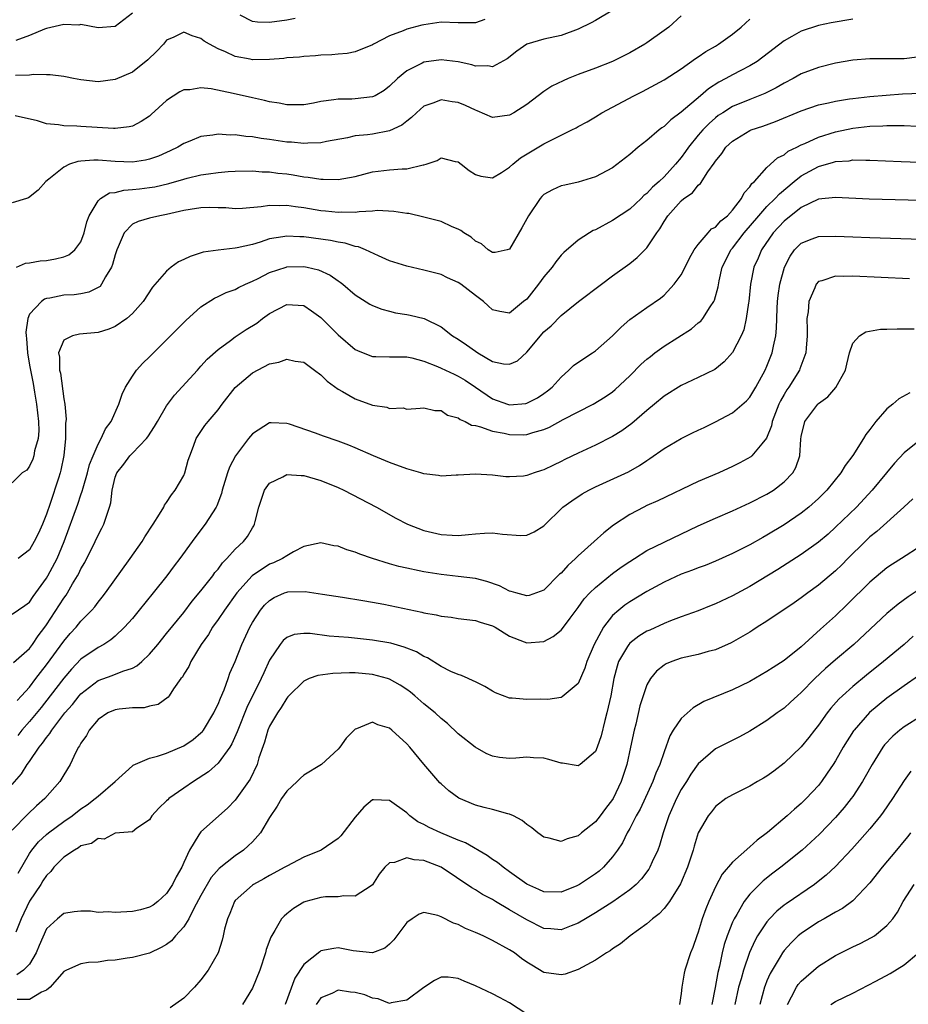
# Model space of a CAD drawing. Units: inches. Extents: x 2511000 to 2514000, y 1518000 to 1521000.
# Drawn here: x 2511738 to 2511841, y 1518331 to 1518446 of the extents above; entities that cross this region are included whole.
import ezdxf

# ---------------------------------------------------------------- set-up
doc = ezdxf.new("R2010")
doc.units = ezdxf.units.IN
doc.header["$MEASUREMENT"] = 0
doc.layers.add('LD25111518_2ft', color=253, linetype='Continuous')

msp = doc.modelspace()

# ---------------------------------------------------------------- linework, layer by layer
at = {"layer": 'LD25111518_2ft'}
for points, elevation in [([(2511815, 1518446.3), (2511813.55, 1518445), (2511813, 1518444.59), (2511811, 1518443.15), (2511810.76, 1518443), (2511809, 1518441.99), (2511807, 1518441), (2511805, 1518440.22), (2511803, 1518439.47), (2511801.82, 1518439), (2511801.25, 1518438.75), (2511799.9, 1518438.1), (2511799, 1518437.49), (2511797, 1518435.96), (2511795.49, 1518435), (2511795, 1518434.71), (2511793, 1518434.47), (2511791.23, 1518435.23), (2511791, 1518435.3), (2511789.86, 1518435.86), (2511789, 1518436.22), (2511788.3, 1518436.3), (2511787, 1518436.52), (2511786.17, 1518436.17), (2511785, 1518435.77), (2511784.13, 1518435), (2511783.56, 1518434.44), (2511783, 1518434.02), (2511782.44, 1518433.56), (2511781, 1518432.9), (2511779, 1518432.53), (2511778.44, 1518432.44), (2511777, 1518432.31), (2511776.1, 1518432.1), (2511773.66, 1518431.66), (2511773, 1518431.49), (2511771.47, 1518431.47), (2511771, 1518431.41), (2511769.57, 1518431.57), (2511769, 1518431.59), (2511767, 1518431.9), (2511766.02, 1518432.02), (2511765, 1518432.2), (2511764.24, 1518432.24), (2511763, 1518432.43), (2511762.4, 1518432.4), (2511761, 1518432.5), (2511760.38, 1518432.38), (2511759, 1518432.22), (2511757.7, 1518431.7), (2511757, 1518431.43), (2511756.3, 1518431), (2511755.43, 1518430.57), (2511755, 1518430.39), (2511754.05, 1518429.95), (2511753, 1518429.58), (2511752.53, 1518429.47), (2511751, 1518429.25), (2511749, 1518429.32), (2511747, 1518429.47), (2511746.52, 1518429.48), (2511745, 1518429.38), (2511744.66, 1518429.33), (2511743.67, 1518429), (2511743, 1518428.67), (2511741.25, 1518427.25), (2511740.91, 1518427), (2511740.03, 1518425.97), (2511738.91, 1518425.09), (2511738.64, 1518425), (2511737, 1518424.49)], 7180), ([(2511807.03, 1518446.97), (2511805, 1518445.76), (2511804.51, 1518445.49), (2511803, 1518444.77), (2511801, 1518444.04), (2511799, 1518443.6), (2511797, 1518443), (2511795.82, 1518442.18), (2511794.71, 1518441.29), (2511793, 1518440.38), (2511792.47, 1518440.47), (2511791, 1518440.44), (2511790.58, 1518440.58), (2511789, 1518440.93), (2511787, 1518441.18), (2511785, 1518440.9), (2511784.78, 1518440.78), (2511783, 1518439.91), (2511781.91, 1518439), (2511781, 1518438.11), (2511780.38, 1518437.62), (2511779.31, 1518437), (2511779, 1518436.85), (2511777, 1518436.63), (2511776.6, 1518436.6), (2511775, 1518436.6), (2511774.49, 1518436.5), (2511773, 1518436.31), (2511772.11, 1518436.11), (2511771, 1518435.92), (2511769, 1518435.93), (2511768.11, 1518436.11), (2511767, 1518436.29), (2511766.43, 1518436.43), (2511765, 1518436.74), (2511762.74, 1518437.26), (2511760.21, 1518437.79), (2511759, 1518437.91), (2511757.69, 1518437.69), (2511757, 1518437.68), (2511756.55, 1518437.45), (2511755, 1518436.42), (2511753.21, 1518434.79), (2511753, 1518434.62), (2511752.02, 1518433.98), (2511751, 1518433.46), (2511750.64, 1518433.36), (2511749, 1518433.18), (2511748.82, 1518433.18), (2511745, 1518433.42), (2511744.54, 1518433.46), (2511743, 1518433.48), (2511742.4, 1518433.6), (2511741, 1518433.72), (2511739.94, 1518434.06), (2511737.35, 1518434.65)], 7178), ([(2511751, 1518446.63), (2511749, 1518445.08), (2511747, 1518444.93), (2511745, 1518445.3), (2511744.76, 1518445.24), (2511743, 1518445.3), (2511741, 1518444.83), (2511740.75, 1518444.75), (2511739, 1518444.04), (2511737.43, 1518443.43)], 7174), ([(2511769.99, 1518446.01), (2511769, 1518445.81), (2511767, 1518445.52), (2511765.59, 1518445.59), (2511765, 1518445.67), (2511763.59, 1518446.41)], 7174), ([(2511835, 1518445.91), (2511832.51, 1518445.49), (2511831, 1518445.17), (2511829, 1518444.54), (2511827.89, 1518443.89), (2511827, 1518443.39), (2511824.52, 1518441.48), (2511823.85, 1518441), (2511823, 1518440.48), (2511821.95, 1518439.95), (2511821, 1518439.44), (2511820.21, 1518439), (2511819.41, 1518438.59), (2511818.19, 1518437.81), (2511817.27, 1518437), (2511815, 1518435.07), (2511813.81, 1518434.19), (2511813, 1518433.41), (2511812.74, 1518433.26), (2511812.42, 1518433), (2511811, 1518431.79), (2511809.99, 1518431), (2511809, 1518430.15), (2511807, 1518428.6), (2511805, 1518427.52), (2511803, 1518426.93), (2511801.42, 1518426.58), (2511801, 1518426.47), (2511799.99, 1518426.02), (2511799, 1518425.46), (2511798.76, 1518425.24), (2511798.54, 1518425), (2511797.19, 1518423), (2511796.42, 1518421.58), (2511795, 1518419.09), (2511794.72, 1518419), (2511793.31, 1518418.69), (2511793, 1518418.69), (2511792.5, 1518419), (2511791.73, 1518419.73), (2511791, 1518420.04), (2511790.51, 1518420.51), (2511789.67, 1518421), (2511789.29, 1518421.29), (2511789, 1518421.42), (2511788.28, 1518421.72), (2511787, 1518422.31), (2511785, 1518422.84), (2511783.24, 1518423.24), (2511783, 1518423.26), (2511781.51, 1518423.51), (2511779.6, 1518423.6), (2511779, 1518423.54), (2511777.47, 1518423.47), (2511777, 1518423.38), (2511775.4, 1518423.4), (2511775, 1518423.37), (2511773.54, 1518423.54), (2511773, 1518423.58), (2511771, 1518423.93), (2511770.04, 1518424.04), (2511769, 1518424.2), (2511768.15, 1518424.15), (2511767, 1518424.19), (2511766.02, 1518424.02), (2511763.85, 1518423.85), (2511763, 1518423.82), (2511761.9, 1518423.9), (2511761, 1518423.93), (2511759.96, 1518423.96), (2511759, 1518423.93), (2511757.74, 1518423.74), (2511757, 1518423.6), (2511755, 1518423.13), (2511754.19, 1518423), (2511753, 1518422.73), (2511751.67, 1518422.33), (2511751, 1518422.01), (2511750.03, 1518421), (2511749.36, 1518419.36), (2511749.18, 1518419), (2511749, 1518418.43), (2511748.7, 1518417.3), (2511748.58, 1518417), (2511747.87, 1518415.87), (2511747.42, 1518415), (2511747.24, 1518414.76), (2511747, 1518414.61), (2511745.93, 1518414.07), (2511745, 1518413.88), (2511744.22, 1518413.78), (2511743, 1518413.72), (2511741.39, 1518413.39), (2511741, 1518413.33), (2511740.75, 1518413.25), (2511740.41, 1518413), (2511739, 1518411.52), (2511738.81, 1518411), (2511738.59, 1518409.41), (2511738.62, 1518409), (2511738.67, 1518408.67), (2511738.77, 1518407), (2511739, 1518405.57), (2511739.44, 1518403.44), (2511739.6, 1518402.4), (2511739.84, 1518401), (2511740.05, 1518399), (2511740.09, 1518397.91), (2511740.01, 1518397), (2511739.59, 1518395.59), (2511739.52, 1518395), (2511739.41, 1518394.59), (2511739, 1518393.78), (2511738.69, 1518393.31), (2511738.16, 1518393), (2511737, 1518391.83)], 7184), ([(2511792.1, 1518445.9), (2511791, 1518445.49), (2511789.5, 1518445.5), (2511789, 1518445.48), (2511787, 1518445.56), (2511785, 1518445.28), (2511784.77, 1518445.23), (2511783, 1518444.77), (2511782.57, 1518444.57), (2511781, 1518443.99), (2511779.13, 1518443), (2511779, 1518442.92), (2511777, 1518442.1), (2511776.07, 1518441.93), (2511775, 1518441.86), (2511774.25, 1518441.75), (2511773, 1518441.73), (2511772.37, 1518441.63), (2511771, 1518441.56), (2511770.51, 1518441.49), (2511769, 1518441.4), (2511768.66, 1518441.34), (2511767, 1518441.22), (2511765, 1518441.2), (2511764.73, 1518441.27), (2511763, 1518441.59), (2511761.87, 1518442.13), (2511761, 1518442.47), (2511759.99, 1518443), (2511759.37, 1518443.37), (2511759, 1518443.69), (2511757.98, 1518443.98), (2511757, 1518444.39), (2511755.83, 1518443.83), (2511755, 1518443.46), (2511754.62, 1518443), (2511753.83, 1518442.17), (2511752.81, 1518441.19), (2511751, 1518439.74), (2511749, 1518438.89), (2511747, 1518438.63), (2511745, 1518438.84), (2511744.14, 1518439), (2511743.2, 1518439.2), (2511743, 1518439.25), (2511741.43, 1518439.43), (2511741, 1518439.42), (2511739.48, 1518439.48), (2511739, 1518439.39), (2511737.36, 1518439.36)], 7176), ([(2511737.49, 1518417), (2511738.55, 1518417.45), (2511739, 1518417.49), (2511740.25, 1518417.75), (2511741, 1518417.79), (2511742.02, 1518417.98), (2511743, 1518418.21), (2511743.58, 1518418.42), (2511744.31, 1518419), (2511745, 1518419.94), (2511745.39, 1518421), (2511745.71, 1518422.29), (2511745.97, 1518423), (2511747, 1518424.74), (2511747.29, 1518425), (2511748.35, 1518425.65), (2511749, 1518425.72), (2511750.01, 1518425.99), (2511751, 1518426.04), (2511751.85, 1518426.15), (2511753, 1518426.28), (2511753.62, 1518426.38), (2511755.24, 1518426.76), (2511757, 1518427.28), (2511757.38, 1518427.38), (2511759, 1518427.75), (2511759.9, 1518427.9), (2511761, 1518428.04), (2511762.16, 1518428.16), (2511763, 1518428.21), (2511765, 1518428.23), (2511766.13, 1518428.13), (2511767, 1518428.11), (2511767.97, 1518427.97), (2511769, 1518427.87), (2511769.76, 1518427.76), (2511771, 1518427.54), (2511771.5, 1518427.5), (2511773, 1518427.25), (2511773.27, 1518427.27), (2511775, 1518427.22), (2511777, 1518427.59), (2511779, 1518428.1), (2511781, 1518428.36), (2511782.48, 1518428.48), (2511783, 1518428.48), (2511784.92, 1518428.92), (2511785, 1518428.92), (2511785.27, 1518429), (2511786.56, 1518429.44), (2511787, 1518429.74), (2511788.66, 1518429.34), (2511789, 1518429.28), (2511789.33, 1518429), (2511790.28, 1518428.28), (2511791, 1518427.8), (2511791.63, 1518427.63), (2511793, 1518427.42), (2511794.03, 1518428.03), (2511795, 1518428.65), (2511795.38, 1518429), (2511796.26, 1518429.74), (2511799, 1518431.39), (2511799.83, 1518431.83), (2511801, 1518432.41), (2511802.26, 1518433), (2511802.75, 1518433.25), (2511803, 1518433.4), (2511804.04, 1518433.96), (2511805, 1518434.54), (2511805.73, 1518435), (2511809.47, 1518437), (2511810.51, 1518437.49), (2511813, 1518438.83), (2511815, 1518440.15), (2511816.68, 1518441.32), (2511817, 1518441.53), (2511817.86, 1518442.14), (2511819, 1518442.77), (2511819.37, 1518443), (2511821, 1518444.18), (2511822, 1518445), (2511823, 1518445.91)], 7182), ([(2511842.51, 1518441.49), (2511841, 1518441.31), (2511837, 1518441.31), (2511835, 1518441.14), (2511833, 1518440.78), (2511831, 1518440.29), (2511829, 1518439.53), (2511828.07, 1518439), (2511827, 1518438.45), (2511826.09, 1518437.91), (2511824.76, 1518437.24), (2511823, 1518436.56), (2511821, 1518435.74), (2511819.84, 1518435), (2511819.33, 1518434.67), (2511819, 1518434.41), (2511818.25, 1518433.75), (2511817.51, 1518433), (2511817, 1518432.4), (2511815.87, 1518431), (2511815.51, 1518430.49), (2511815, 1518429.78), (2511814.35, 1518429), (2511813, 1518427.54), (2511812.43, 1518427), (2511811.66, 1518426.34), (2511811, 1518425.6), (2511810.66, 1518425.34), (2511810.32, 1518425), (2511809, 1518423.78), (2511807, 1518422.43), (2511805, 1518421.36), (2511804.74, 1518421.26), (2511804.31, 1518421), (2511803, 1518420.14), (2511801.31, 1518418.69), (2511801, 1518418.38), (2511800.38, 1518417.62), (2511799.94, 1518417), (2511799, 1518415.86), (2511798.38, 1518415), (2511797, 1518413.28), (2511796.63, 1518413), (2511795, 1518411.65), (2511793.84, 1518411.84), (2511793, 1518412.03), (2511792.5, 1518412.5), (2511791.94, 1518413), (2511791, 1518413.69), (2511789.29, 1518415), (2511789, 1518415.2), (2511787.77, 1518415.77), (2511787, 1518416.15), (2511785, 1518416.66), (2511783, 1518417.1), (2511781, 1518417.74), (2511779.69, 1518418.31), (2511778.2, 1518419), (2511777.36, 1518419.36), (2511777, 1518419.42), (2511775.8, 1518419.8), (2511775, 1518419.9), (2511774.1, 1518420.1), (2511771, 1518420.55), (2511770.55, 1518420.55), (2511769, 1518420.63), (2511768.53, 1518420.53), (2511767, 1518420.29), (2511765.92, 1518419.92), (2511765, 1518419.66), (2511763.24, 1518419.24), (2511763, 1518419.2), (2511761.01, 1518418.99), (2511759.26, 1518418.74), (2511757.74, 1518418.26), (2511757, 1518417.88), (2511756.39, 1518417.61), (2511755.53, 1518417), (2511755, 1518416.55), (2511753.34, 1518414.66), (2511752.27, 1518413), (2511751, 1518411.58), (2511750.35, 1518411), (2511749, 1518410.07), (2511748.25, 1518409.75), (2511747, 1518409.39), (2511744.83, 1518409.17), (2511744.03, 1518409), (2511743, 1518408.48), (2511742.38, 1518407), (2511742.49, 1518406.49), (2511742.51, 1518405), (2511742.62, 1518404.62), (2511743, 1518401.65), (2511743.11, 1518401), (2511743.28, 1518399.28), (2511743.25, 1518399), (2511743.21, 1518398.79), (2511743.21, 1518397), (2511743.01, 1518395.01), (2511742.67, 1518393.33), (2511742.58, 1518393), (2511742.4, 1518392.4), (2511741.42, 1518389.42), (2511741, 1518388.2), (2511740.52, 1518387), (2511740.05, 1518385.95), (2511739.57, 1518385), (2511739, 1518384.01), (2511737.69, 1518383)], 7186), ([(2511737, 1518376.53), (2511738.46, 1518377.54), (2511739, 1518377.94), (2511739.42, 1518378.58), (2511741, 1518380.73), (2511741.16, 1518381), (2511742.23, 1518383), (2511743.06, 1518385), (2511744.64, 1518389.36), (2511745, 1518390.45), (2511745.15, 1518390.85), (2511745.25, 1518391.25), (2511745.76, 1518393), (2511746.01, 1518393.99), (2511746.42, 1518395), (2511747, 1518396.37), (2511747.37, 1518397), (2511747.87, 1518398.13), (2511748.52, 1518399), (2511749.41, 1518401), (2511749.81, 1518402.19), (2511750.2, 1518403), (2511751, 1518404.28), (2511751.5, 1518405), (2511752.22, 1518405.78), (2511753, 1518406.52), (2511753.46, 1518407), (2511755, 1518408.53), (2511757.22, 1518410.78), (2511759, 1518412.38), (2511760.6, 1518413.4), (2511761, 1518413.58), (2511761.96, 1518414.04), (2511763, 1518414.41), (2511763.38, 1518414.62), (2511764.18, 1518415), (2511765, 1518415.35), (2511765.67, 1518415.67), (2511767, 1518416.36), (2511768.92, 1518417), (2511769, 1518417.02), (2511771, 1518417.08), (2511771.38, 1518417), (2511772.69, 1518416.69), (2511774.07, 1518416.07), (2511775, 1518415.4), (2511775.25, 1518415.25), (2511775.56, 1518415), (2511777, 1518413.76), (2511778.69, 1518412.69), (2511779, 1518412.52), (2511780.09, 1518412.09), (2511781, 1518411.85), (2511781.68, 1518411.68), (2511783, 1518411.49), (2511783.41, 1518411.41), (2511785.02, 1518411.02), (2511787, 1518410.02), (2511788.34, 1518409), (2511789, 1518408.58), (2511789.95, 1518407.95), (2511791, 1518407.19), (2511791.29, 1518407), (2511793, 1518406.01), (2511794.27, 1518405.73), (2511795, 1518405.67), (2511795.92, 1518406.08), (2511797, 1518407.07), (2511799, 1518409.47), (2511799.83, 1518410.17), (2511801, 1518411.35), (2511803.02, 1518413), (2511805.72, 1518415), (2511807, 1518415.97), (2511809, 1518417.44), (2511809.86, 1518418.14), (2511810.75, 1518419), (2511811, 1518419.26), (2511812.15, 1518421), (2511812.52, 1518421.48), (2511813, 1518422.32), (2511813.43, 1518423), (2511815, 1518424.73), (2511815.33, 1518425), (2511816.33, 1518425.67), (2511817, 1518426.56), (2511817.26, 1518426.74), (2511818.11, 1518428.11), (2511818.86, 1518429.14), (2511819, 1518429.37), (2511819.74, 1518430.26), (2511820.21, 1518431), (2511821, 1518431.71), (2511823, 1518432.92), (2511823.18, 1518433), (2511824.54, 1518433.46), (2511826.02, 1518433.98), (2511829, 1518435.25), (2511831, 1518435.92), (2511832.17, 1518436.17), (2511833, 1518436.38), (2511834.62, 1518436.62), (2511835, 1518436.69), (2511837, 1518436.89), (2511840.8, 1518437.2), (2511843, 1518437.31)], 7188), ([(2511737.13, 1518370.87), (2511739, 1518372.53), (2511739.35, 1518373), (2511740.02, 1518373.98), (2511740.79, 1518375), (2511741, 1518375.29), (2511743, 1518378.37), (2511743.27, 1518378.73), (2511743.44, 1518379), (2511744.04, 1518380.04), (2511744.62, 1518381), (2511744.75, 1518381.25), (2511745, 1518381.79), (2511745.45, 1518382.55), (2511746.67, 1518385), (2511747, 1518385.75), (2511747.45, 1518386.55), (2511747.68, 1518387), (2511747.97, 1518387.97), (2511748.35, 1518389), (2511748.5, 1518389.5), (2511748.64, 1518391), (2511749, 1518392.49), (2511749.18, 1518393), (2511749.99, 1518394.01), (2511750.7, 1518395), (2511751, 1518395.32), (2511752.66, 1518397), (2511752.81, 1518397.19), (2511753.6, 1518398.4), (2511753.93, 1518399), (2511755, 1518400.81), (2511755.92, 1518402.08), (2511758.59, 1518405), (2511759, 1518405.43), (2511759.74, 1518406.26), (2511761, 1518407.4), (2511762.43, 1518408.43), (2511763, 1518408.86), (2511764.29, 1518409.71), (2511765.51, 1518410.48), (2511766.19, 1518411), (2511767, 1518411.58), (2511769, 1518412.63), (2511771, 1518412.51), (2511771.91, 1518411.91), (2511773, 1518411.12), (2511775, 1518409.1), (2511777, 1518407.4), (2511777.27, 1518407.27), (2511777.9, 1518407), (2511779, 1518406.58), (2511779.41, 1518406.59), (2511781, 1518406.54), (2511782.52, 1518406.52), (2511783, 1518406.54), (2511783.59, 1518406.41), (2511785, 1518406.05), (2511786.58, 1518405.42), (2511787, 1518405.23), (2511788.51, 1518404.51), (2511789, 1518404.3), (2511789.82, 1518403.82), (2511791.01, 1518403.01), (2511793, 1518401.63), (2511794.76, 1518401), (2511795, 1518400.93), (2511796.9, 1518401.1), (2511797, 1518401.12), (2511798.23, 1518401.77), (2511799, 1518402.27), (2511799.43, 1518402.57), (2511799.96, 1518403), (2511801, 1518404.18), (2511801.92, 1518405), (2511802.46, 1518405.54), (2511803.64, 1518406.36), (2511804.67, 1518407), (2511805, 1518407.22), (2511807, 1518408.98), (2511807.99, 1518410.01), (2511809, 1518410.88), (2511811, 1518412.3), (2511812.6, 1518413.4), (2511813, 1518413.75), (2511814.18, 1518415), (2511815, 1518416.12), (2511815.47, 1518417), (2511815.97, 1518418.03), (2511816.53, 1518419), (2511817, 1518419.66), (2511818.14, 1518421), (2511818.55, 1518421.45), (2511819, 1518421.68), (2511819.61, 1518422.39), (2511820.4, 1518423), (2511821, 1518423.64), (2511822.05, 1518425), (2511822.34, 1518425.66), (2511823, 1518426.36), (2511823.25, 1518426.75), (2511823.55, 1518427), (2511825, 1518428.61), (2511826.24, 1518429.76), (2511827, 1518430.12), (2511827.47, 1518430.52), (2511828.49, 1518431), (2511829, 1518431.26), (2511829.43, 1518431.43), (2511831, 1518432.16), (2511833, 1518432.79), (2511835, 1518433.23), (2511837, 1518433.46), (2511838.5, 1518433.5), (2511839, 1518433.54), (2511840.48, 1518433.52), (2511841, 1518433.54), (2511842.54, 1518433.46)], 7190), ([(2511737.56, 1518366.44), (2511738.08, 1518367), (2511739, 1518368.02), (2511739.76, 1518369), (2511740.29, 1518369.71), (2511741, 1518370.61), (2511743, 1518373.37), (2511743.75, 1518374.25), (2511744.45, 1518375), (2511745, 1518375.69), (2511746.29, 1518377), (2511746.62, 1518377.38), (2511747, 1518377.94), (2511747.49, 1518378.51), (2511747.86, 1518379), (2511750.76, 1518383), (2511752.14, 1518385), (2511752.46, 1518385.54), (2511753.43, 1518387), (2511754.18, 1518388.18), (2511754.66, 1518389), (2511754.75, 1518389.25), (2511755, 1518389.54), (2511755.55, 1518390.45), (2511756, 1518391), (2511757, 1518392.71), (2511757.13, 1518393), (2511757.52, 1518394.48), (2511757.69, 1518395), (2511758.12, 1518396.12), (2511758.43, 1518397), (2511759.47, 1518398.53), (2511759.84, 1518399), (2511761, 1518400.36), (2511761.48, 1518401), (2511763, 1518402.96), (2511765, 1518404.69), (2511767, 1518405.71), (2511768.1, 1518405.9), (2511769, 1518406.25), (2511769.97, 1518406.03), (2511771, 1518405.9), (2511772.25, 1518405), (2511773, 1518404.43), (2511773.7, 1518403.7), (2511775, 1518402.76), (2511775.51, 1518402.49), (2511777, 1518401.62), (2511779, 1518400.9), (2511780.66, 1518400.66), (2511781, 1518400.5), (2511782.57, 1518400.57), (2511783, 1518400.45), (2511784.56, 1518400.56), (2511785, 1518400.57), (2511786.26, 1518400.26), (2511787, 1518400.29), (2511787.74, 1518399.74), (2511789, 1518399.44), (2511789.23, 1518399.23), (2511789.81, 1518399), (2511790.56, 1518398.56), (2511791, 1518398.51), (2511791.61, 1518398.39), (2511793, 1518397.87), (2511794.37, 1518397.63), (2511795, 1518397.47), (2511796.56, 1518397.44), (2511797, 1518397.46), (2511797.71, 1518397.71), (2511799, 1518398.07), (2511799.65, 1518398.35), (2511801.24, 1518399.24), (2511804.73, 1518401), (2511806.14, 1518401.86), (2511807, 1518402.46), (2511807.29, 1518402.71), (2511809, 1518404.34), (2511810.32, 1518405.68), (2511811, 1518406.26), (2511811.41, 1518406.59), (2511811.94, 1518407), (2511813, 1518407.78), (2511816.21, 1518409.79), (2511817, 1518410.49), (2511817.29, 1518410.71), (2511817.51, 1518411), (2511818.37, 1518412.37), (2511818.8, 1518413), (2511818.87, 1518413.13), (2511819.3, 1518414.7), (2511819.42, 1518415.42), (2511819.8, 1518417), (2511820.19, 1518417.81), (2511820.8, 1518419), (2511821, 1518419.23), (2511822.36, 1518421), (2511824.04, 1518423), (2511825, 1518424.07), (2511825.97, 1518425), (2511826.45, 1518425.55), (2511828.18, 1518427), (2511829, 1518427.66), (2511831, 1518428.75), (2511832.77, 1518429.23), (2511833, 1518429.32), (2511834.59, 1518429.42), (2511835, 1518429.5), (2511836.54, 1518429.46), (2511837, 1518429.48), (2511840.66, 1518429.34), (2511842.76, 1518429.24)], 7192), ([(2511843, 1518424.76), (2511836.93, 1518424.93), (2511833, 1518425.11), (2511831, 1518424.91), (2511829, 1518423.95), (2511827, 1518422.36), (2511825.73, 1518421), (2511824.38, 1518419), (2511823.97, 1518418.03), (2511823.49, 1518417), (2511823.09, 1518415), (2511822.89, 1518413), (2511822.85, 1518412.85), (2511822.59, 1518411), (2511822.3, 1518409.7), (2511822, 1518409), (2511821, 1518407.03), (2511820.03, 1518405.97), (2511818.93, 1518405.07), (2511817, 1518404.12), (2511815, 1518403.21), (2511813, 1518401.96), (2511811.89, 1518401), (2511811, 1518400.29), (2511809.25, 1518398.75), (2511808.08, 1518397.92), (2511807, 1518397.24), (2511805, 1518396.24), (2511803, 1518395.31), (2511801.45, 1518394.55), (2511801, 1518394.31), (2511800.1, 1518393.9), (2511799, 1518393.35), (2511798.72, 1518393.28), (2511797.87, 1518393), (2511797, 1518392.69), (2511796.62, 1518392.62), (2511795, 1518392.53), (2511794.55, 1518392.55), (2511793, 1518392.74), (2511791, 1518392.87), (2511789, 1518392.75), (2511788.75, 1518392.75), (2511787, 1518392.63), (2511786.69, 1518392.69), (2511785, 1518392.88), (2511784.65, 1518393), (2511783, 1518393.47), (2511781, 1518394.23), (2511779.13, 1518395), (2511777, 1518395.92), (2511776.24, 1518396.24), (2511775, 1518396.71), (2511773.28, 1518397.28), (2511772.36, 1518397.64), (2511769.31, 1518398.69), (2511769, 1518398.78), (2511767.17, 1518398.83), (2511767, 1518398.82), (2511765, 1518397.54), (2511764.56, 1518397), (2511763.02, 1518394.98), (2511762.33, 1518393.67), (2511762.1, 1518393), (2511761.49, 1518391), (2511761.4, 1518390.6), (2511760.86, 1518389.14), (2511760.78, 1518389), (2511760.34, 1518388.34), (2511759.49, 1518387), (2511758.41, 1518385.59), (2511757.99, 1518385), (2511756.53, 1518383), (2511755.86, 1518382.14), (2511755.02, 1518381), (2511753.43, 1518379), (2511751.81, 1518377), (2511751, 1518376.02), (2511750.1, 1518375), (2511749, 1518373.96), (2511748.49, 1518373.51), (2511747.67, 1518373), (2511747, 1518372.65), (2511745, 1518371.28), (2511743.89, 1518370.11), (2511743, 1518369.05), (2511741.43, 1518367), (2511740.35, 1518365.65), (2511739, 1518364), (2511738.13, 1518363), (2511737.63, 1518362.37)], 7194), ([(2511737, 1518356.64), (2511738.09, 1518357.91), (2511738.75, 1518359), (2511739, 1518359.34), (2511740.14, 1518361), (2511740.54, 1518361.46), (2511741, 1518362.15), (2511741.39, 1518362.61), (2511741.61, 1518363), (2511743.14, 1518365), (2511744.01, 1518365.99), (2511744.8, 1518367), (2511745, 1518367.24), (2511747, 1518368.79), (2511748.64, 1518369.36), (2511749.88, 1518369.88), (2511751, 1518370.23), (2511751.52, 1518370.48), (2511752.11, 1518371), (2511753, 1518371.85), (2511753.97, 1518373), (2511755, 1518374.25), (2511757, 1518376.73), (2511757.98, 1518378.02), (2511759, 1518379.23), (2511760.37, 1518381), (2511760.63, 1518381.37), (2511761, 1518381.78), (2511761.51, 1518382.49), (2511762.03, 1518383), (2511763, 1518384.09), (2511763.95, 1518385), (2511764.41, 1518385.59), (2511765, 1518386.59), (2511765.17, 1518386.83), (2511765.25, 1518387), (2511765.32, 1518387.32), (2511765.74, 1518389), (2511766.15, 1518390.15), (2511766.4, 1518391), (2511767, 1518391.81), (2511768.53, 1518392.53), (2511769, 1518392.8), (2511770.69, 1518392.69), (2511771, 1518392.71), (2511772.31, 1518392.31), (2511773, 1518392.13), (2511775, 1518391.3), (2511775.66, 1518391), (2511779.47, 1518389), (2511781.72, 1518387.72), (2511783.08, 1518387), (2511785, 1518386.28), (2511787, 1518385.82), (2511788.28, 1518385.72), (2511789, 1518385.7), (2511790.2, 1518385.8), (2511791, 1518385.9), (2511792.05, 1518385.95), (2511793, 1518386.02), (2511794.15, 1518385.85), (2511796.3, 1518385.69), (2511797, 1518385.75), (2511797.86, 1518386.14), (2511799, 1518386.81), (2511801.21, 1518389), (2511802.25, 1518389.75), (2511803.45, 1518390.55), (2511804.23, 1518391), (2511805, 1518391.38), (2511808.86, 1518393.14), (2511810.14, 1518393.86), (2511811, 1518394.45), (2511811.33, 1518394.67), (2511813, 1518395.84), (2511815, 1518397.02), (2511816.34, 1518397.66), (2511817, 1518398), (2511817.69, 1518398.31), (2511819, 1518398.95), (2511821, 1518400.01), (2511822.6, 1518401.4), (2511823, 1518401.85), (2511823.69, 1518403), (2511824.8, 1518405), (2511825, 1518405.43), (2511825.63, 1518407), (2511825.77, 1518407.77), (2511826.05, 1518409), (2511826.13, 1518409.87), (2511826.18, 1518412.18), (2511826.22, 1518413), (2511826.31, 1518413.69), (2511826.49, 1518415), (2511827.06, 1518417), (2511827.72, 1518418.28), (2511828.23, 1518419), (2511829, 1518419.79), (2511830.29, 1518420.29), (2511831, 1518420.59), (2511833, 1518420.63), (2511835, 1518420.53), (2511837, 1518420.46), (2511849, 1518420.05)], 7196), ([(2511841.64, 1518415.64), (2511835, 1518415.94), (2511833.92, 1518415.92), (2511833, 1518415.95), (2511831.4, 1518415.4), (2511831, 1518415.32), (2511830.73, 1518415), (2511830.6, 1518414.6), (2511829.87, 1518413), (2511829.8, 1518411.8), (2511829.66, 1518411), (2511829.7, 1518409.7), (2511829.69, 1518409), (2511829.56, 1518407.56), (2511829.55, 1518407), (2511828.85, 1518405.15), (2511828.79, 1518405), (2511827.55, 1518403), (2511827.32, 1518402.68), (2511827, 1518402.15), (2511826.58, 1518401.42), (2511826.4, 1518401), (2511825.62, 1518399), (2511825.53, 1518398.47), (2511824.96, 1518397.04), (2511824.39, 1518396.39), (2511823.23, 1518395), (2511823.11, 1518394.89), (2511821.83, 1518394.17), (2511821, 1518393.74), (2511819.4, 1518393), (2511817, 1518392), (2511812.27, 1518389.73), (2511811, 1518389.18), (2511810.63, 1518389), (2511809, 1518388.15), (2511807.1, 1518386.9), (2511805.98, 1518386.02), (2511804.87, 1518385), (2511803, 1518383.32), (2511802.68, 1518383), (2511801.8, 1518382.2), (2511801, 1518381.31), (2511800.83, 1518381.17), (2511799, 1518379.33), (2511797.29, 1518378.71), (2511797, 1518378.65), (2511795.73, 1518379), (2511795.17, 1518379.17), (2511795, 1518379.2), (2511793.83, 1518379.83), (2511792.34, 1518380.34), (2511791, 1518380.67), (2511789, 1518380.92), (2511787, 1518381.13), (2511785, 1518381.44), (2511784.43, 1518381.57), (2511783, 1518381.87), (2511782.09, 1518382.09), (2511781, 1518382.4), (2511779.01, 1518383.01), (2511777.52, 1518383.52), (2511777, 1518383.74), (2511776.01, 1518384.02), (2511775, 1518384.44), (2511774.49, 1518384.49), (2511773, 1518384.83), (2511771, 1518384.42), (2511769.79, 1518383.79), (2511769, 1518383.33), (2511768.52, 1518383), (2511767.48, 1518382.52), (2511767, 1518382.35), (2511764.99, 1518381.01), (2511763.18, 1518379), (2511761.73, 1518377), (2511761, 1518375.88), (2511760.36, 1518375), (2511759.87, 1518374.13), (2511759.04, 1518373), (2511757.81, 1518371), (2511757.58, 1518370.42), (2511757, 1518369.51), (2511756.83, 1518369.17), (2511756.67, 1518369), (2511755.81, 1518367.81), (2511755.3, 1518367), (2511755.17, 1518366.83), (2511754.02, 1518365.98), (2511753, 1518365.78), (2511752.39, 1518365.61), (2511751, 1518365.59), (2511749.45, 1518365.45), (2511749, 1518365.38), (2511748.14, 1518365), (2511747, 1518364.25), (2511745.96, 1518363), (2511745.64, 1518362.36), (2511745, 1518361.46), (2511744.85, 1518361.15), (2511744.73, 1518361), (2511744.41, 1518360.41), (2511743.74, 1518359), (2511743, 1518357.79), (2511742.54, 1518357), (2511740.81, 1518355), (2511739.83, 1518354.17), (2511738.8, 1518353.2), (2511737, 1518351.31)], 7198), ([(2511737.68, 1518346.32), (2511739, 1518348.62), (2511739.26, 1518349), (2511740.05, 1518349.95), (2511741, 1518350.83), (2511741.21, 1518351), (2511743, 1518352.34), (2511743.97, 1518353), (2511745, 1518353.8), (2511745.72, 1518354.28), (2511746.67, 1518355), (2511747, 1518355.31), (2511749, 1518357), (2511751, 1518358.82), (2511751.11, 1518358.89), (2511753, 1518359.74), (2511753.95, 1518359.95), (2511755, 1518360.32), (2511757, 1518361.17), (2511758.08, 1518361.92), (2511759, 1518362.66), (2511759.17, 1518362.83), (2511759.29, 1518363), (2511760.52, 1518365), (2511760.65, 1518365.35), (2511761, 1518366.03), (2511761.27, 1518366.73), (2511761.71, 1518367.71), (2511762.19, 1518369), (2511762.38, 1518369.62), (2511763, 1518371), (2511763.76, 1518373), (2511764.69, 1518375), (2511765, 1518375.53), (2511765.96, 1518377), (2511766.43, 1518377.57), (2511767, 1518378.12), (2511767.55, 1518378.45), (2511768.75, 1518379), (2511769, 1518379.1), (2511769.12, 1518379.12), (2511771.16, 1518379.16), (2511773.16, 1518378.84), (2511775.5, 1518378.5), (2511777.88, 1518378.12), (2511779, 1518377.91), (2511780.33, 1518377.67), (2511784.76, 1518376.76), (2511785, 1518376.69), (2511786.44, 1518376.44), (2511787, 1518376.27), (2511788.16, 1518376.16), (2511789, 1518376.02), (2511791, 1518375.79), (2511791.58, 1518375.58), (2511793, 1518375.17), (2511793.31, 1518375), (2511795, 1518373.96), (2511796.7, 1518373.3), (2511797, 1518373.17), (2511799, 1518373.34), (2511800.09, 1518373.91), (2511801, 1518374.65), (2511801.17, 1518374.83), (2511802.05, 1518376.05), (2511803, 1518377.3), (2511803.7, 1518378.3), (2511804.35, 1518379), (2511805, 1518379.64), (2511807, 1518381.27), (2511808, 1518382), (2511809, 1518382.67), (2511809.54, 1518383), (2511811, 1518383.93), (2511813, 1518384.92), (2511817, 1518386.82), (2511819, 1518387.73), (2511821, 1518388.59), (2511823, 1518389.49), (2511825, 1518390.52), (2511825.77, 1518391), (2511827, 1518391.94), (2511828.01, 1518393), (2511828.38, 1518393.62), (2511828.85, 1518395), (2511828.95, 1518396.95), (2511829, 1518397.25), (2511829.41, 1518399), (2511830.93, 1518401), (2511831, 1518401.08), (2511832.12, 1518401.88), (2511833.04, 1518402.96), (2511834.16, 1518405), (2511834.3, 1518405.7), (2511834.63, 1518407), (2511835, 1518408.13), (2511835.78, 1518409), (2511836.54, 1518409.46), (2511838.25, 1518409.75), (2511839, 1518409.77), (2511840.18, 1518409.82), (2511841, 1518409.81), (2511842.19, 1518409.81)], 7200), ([(2511841.66, 1518402.34), (2511840.37, 1518401.63), (2511839.68, 1518401), (2511839, 1518400.47), (2511837.71, 1518399), (2511837, 1518398.06), (2511836.53, 1518397.47), (2511836.26, 1518397), (2511835.01, 1518395.01), (2511834.12, 1518393.88), (2511833.62, 1518393), (2511831.98, 1518391), (2511831, 1518390.02), (2511829.87, 1518389), (2511829, 1518388.29), (2511827, 1518386.93), (2511825, 1518385.73), (2511824.52, 1518385.48), (2511823, 1518384.6), (2511821, 1518383.58), (2511819, 1518382.7), (2511817.79, 1518382.21), (2511817, 1518381.94), (2511816.34, 1518381.66), (2511815, 1518381.19), (2511813, 1518380.24), (2511811, 1518379.16), (2511809, 1518377.97), (2511808.43, 1518377.57), (2511807.73, 1518377), (2511807, 1518376.36), (2511805.93, 1518375), (2511804.84, 1518373), (2511804.01, 1518371), (2511803.78, 1518370.22), (2511803, 1518368.42), (2511801.14, 1518366.86), (2511801, 1518366.8), (2511799.44, 1518366.56), (2511798.59, 1518366.59), (2511797, 1518366.55), (2511795.28, 1518366.72), (2511795, 1518366.72), (2511793.35, 1518367.35), (2511793, 1518367.52), (2511792.09, 1518368.09), (2511791, 1518368.61), (2511790.76, 1518368.76), (2511790.17, 1518369), (2511789.37, 1518369.37), (2511789, 1518369.47), (2511788.15, 1518369.85), (2511787, 1518370.42), (2511785.41, 1518371.41), (2511785, 1518371.58), (2511784.12, 1518372.12), (2511782.69, 1518372.69), (2511781.13, 1518373.13), (2511779, 1518373.49), (2511776.2, 1518373.8), (2511773.94, 1518373.94), (2511771.74, 1518374.26), (2511771, 1518374.28), (2511769.86, 1518374.14), (2511769, 1518373.81), (2511768.57, 1518373.43), (2511768.25, 1518373), (2511767, 1518371.15), (2511766.32, 1518369.68), (2511766.03, 1518369), (2511764.36, 1518365.64), (2511763.29, 1518363), (2511763.22, 1518362.78), (2511762.61, 1518361.39), (2511762.35, 1518361), (2511761, 1518359.14), (2511759.87, 1518358.13), (2511758.12, 1518357), (2511757, 1518356.24), (2511755.25, 1518355), (2511755.12, 1518354.88), (2511755, 1518354.74), (2511754.09, 1518353.91), (2511753.27, 1518353), (2511753, 1518352.53), (2511751.54, 1518351.54), (2511751, 1518351.14), (2511749, 1518350.97), (2511747.72, 1518350.28), (2511747, 1518350.36), (2511746.24, 1518349.76), (2511745, 1518349.48), (2511744.73, 1518349.27), (2511744.24, 1518349), (2511743, 1518348.16), (2511741.86, 1518347), (2511741.49, 1518346.51), (2511741, 1518346.04), (2511740.58, 1518345.42), (2511740.34, 1518345), (2511739, 1518343.04), (2511738.04, 1518341), (2511737.41, 1518339.41)], 7202), ([(2511843, 1518396.95), (2511841, 1518395.35), (2511839.87, 1518394.13), (2511838.95, 1518393), (2511837.29, 1518391), (2511835.44, 1518389), (2511833, 1518386.65), (2511832.13, 1518385.87), (2511831, 1518384.91), (2511829, 1518383.49), (2511826.26, 1518381.74), (2511823, 1518379.75), (2511821, 1518378.66), (2511819, 1518377.71), (2511818.48, 1518377.52), (2511817, 1518376.92), (2511815, 1518376.21), (2511813.74, 1518375.74), (2511813, 1518375.44), (2511811.33, 1518374.67), (2511811, 1518374.52), (2511810.05, 1518373.95), (2511809, 1518373.14), (2511808.88, 1518373), (2511808.74, 1518372.74), (2511807.71, 1518371), (2511807.53, 1518370.47), (2511807.16, 1518369), (2511806.79, 1518367), (2511806.35, 1518365), (2511806.11, 1518364.11), (2511805.68, 1518362.32), (2511805.2, 1518361), (2511805, 1518360.52), (2511803.23, 1518359), (2511803.1, 1518358.9), (2511803, 1518358.83), (2511801.15, 1518359.15), (2511801, 1518359.14), (2511799.57, 1518359.57), (2511799, 1518359.71), (2511797.78, 1518359.78), (2511797, 1518359.85), (2511795.72, 1518359.72), (2511795, 1518359.68), (2511793.82, 1518359.82), (2511793, 1518359.95), (2511792.28, 1518360.28), (2511790.99, 1518360.99), (2511789, 1518362.57), (2511787.75, 1518363.75), (2511787, 1518364.35), (2511786.31, 1518365), (2511785, 1518366.08), (2511783.95, 1518367), (2511783.43, 1518367.43), (2511783, 1518367.73), (2511782.24, 1518368.24), (2511781, 1518368.92), (2511780.74, 1518369), (2511779, 1518369.47), (2511777, 1518369.66), (2511776.33, 1518369.67), (2511774.39, 1518369.61), (2511772.63, 1518369.37), (2511771.61, 1518369), (2511771, 1518368.72), (2511769.25, 1518367), (2511769.14, 1518366.86), (2511769, 1518366.74), (2511768.36, 1518365.63), (2511767.91, 1518365), (2511767, 1518363.44), (2511766.81, 1518363), (2511766.41, 1518361.59), (2511765.77, 1518359.77), (2511765.55, 1518359), (2511764.74, 1518357.26), (2511763, 1518354.83), (2511762.09, 1518353.91), (2511759, 1518351.13), (2511758.89, 1518351), (2511758.77, 1518350.77), (2511757.67, 1518349), (2511757, 1518347.56), (2511756.76, 1518347), (2511756.13, 1518345.87), (2511755.7, 1518345), (2511755, 1518343.93), (2511753.96, 1518343), (2511753.41, 1518342.59), (2511753, 1518342.36), (2511751.97, 1518342.03), (2511751, 1518341.85), (2511749, 1518341.72), (2511748.2, 1518341.8), (2511747, 1518341.71), (2511746.11, 1518341.89), (2511745, 1518341.86), (2511744.21, 1518341.79), (2511743, 1518341.62), (2511742.27, 1518341), (2511741, 1518339.83), (2511740.13, 1518337.87), (2511739.78, 1518337), (2511739, 1518335.7), (2511738.3, 1518335), (2511737.54, 1518334.46)], 7204), ([(2511842.01, 1518389.99), (2511840.98, 1518389), (2511837.83, 1518386.17), (2511837, 1518385.53), (2511836.45, 1518385), (2511834.43, 1518383), (2511833.72, 1518382.28), (2511833, 1518381.58), (2511831, 1518379.9), (2511829.76, 1518379), (2511829, 1518378.42), (2511828.16, 1518377.84), (2511825, 1518375.71), (2511823.86, 1518375), (2511823.35, 1518374.65), (2511823, 1518374.43), (2511820.84, 1518373.16), (2511819, 1518372.37), (2511818.16, 1518372.16), (2511817, 1518371.83), (2511815, 1518371.38), (2511813.9, 1518371), (2511813.27, 1518370.73), (2511813, 1518370.57), (2511812.14, 1518369.86), (2511811.41, 1518369), (2511811, 1518368.29), (2511810.55, 1518367), (2511810.18, 1518365.82), (2511809.7, 1518363.7), (2511809.53, 1518363), (2511809.11, 1518361), (2511808.65, 1518359), (2511808, 1518357), (2511807.06, 1518355), (2511807, 1518354.9), (2511806.16, 1518353.84), (2511805.54, 1518353), (2511805, 1518352.31), (2511803.38, 1518351), (2511803, 1518350.65), (2511801.7, 1518350.3), (2511801, 1518350), (2511799.6, 1518350.4), (2511799, 1518350.52), (2511798.28, 1518351), (2511797.58, 1518351.58), (2511797, 1518352), (2511796.47, 1518352.47), (2511795.43, 1518353), (2511795, 1518353.19), (2511794.78, 1518353.22), (2511793, 1518353.72), (2511792.04, 1518353.96), (2511791, 1518354.25), (2511789.06, 1518355.06), (2511787.91, 1518355.91), (2511787, 1518356.72), (2511786.86, 1518356.86), (2511785, 1518359.01), (2511783.34, 1518361), (2511783, 1518361.38), (2511781.25, 1518363), (2511781, 1518363.21), (2511779.62, 1518363.62), (2511779, 1518363.91), (2511777.14, 1518363.14), (2511777, 1518363.11), (2511775.93, 1518362.07), (2511775.18, 1518361), (2511775, 1518360.79), (2511773.06, 1518359), (2511771, 1518357.73), (2511770.61, 1518357.39), (2511770.23, 1518357), (2511769, 1518355.89), (2511768.39, 1518355), (2511767.89, 1518354.11), (2511767, 1518352.82), (2511765.94, 1518351), (2511765, 1518349.98), (2511764.52, 1518349.48), (2511763.95, 1518349), (2511763, 1518348.35), (2511761.14, 1518346.86), (2511760.2, 1518345.8), (2511759, 1518343.7), (2511758.18, 1518342.18), (2511757.59, 1518341), (2511757, 1518340.03), (2511756.05, 1518339), (2511755.57, 1518338.43), (2511755, 1518337.98), (2511754.37, 1518337.63), (2511752.99, 1518336.99), (2511751, 1518336.49), (2511750.38, 1518336.38), (2511749, 1518336.17), (2511748.11, 1518336.11), (2511747, 1518335.94), (2511745.88, 1518335.88), (2511745, 1518335.74), (2511743.32, 1518335), (2511743, 1518334.84), (2511741.4, 1518333), (2511741, 1518332.67), (2511740.42, 1518332.42), (2511739, 1518331.56), (2511737.57, 1518331.57)], 7206), ([(2511843, 1518384.49), (2511840.7, 1518383), (2511839.64, 1518382.36), (2511839, 1518381.91), (2511837, 1518380.26), (2511834.36, 1518377.64), (2511833, 1518376.34), (2511831.23, 1518374.77), (2511829, 1518372.72), (2511827, 1518371.1), (2511825.71, 1518370.29), (2511825, 1518369.82), (2511823, 1518368.68), (2511821, 1518367.7), (2511817.66, 1518366.34), (2511816.39, 1518365.61), (2511815, 1518364.36), (2511814.08, 1518363), (2511813.67, 1518362.33), (2511813, 1518360.48), (2511812.51, 1518359), (2511812.04, 1518357.96), (2511811.71, 1518357), (2511810.21, 1518353.79), (2511809.75, 1518353), (2511809, 1518351.52), (2511808.7, 1518351), (2511808.14, 1518349.86), (2511807.57, 1518349), (2511807, 1518348.21), (2511805.94, 1518347), (2511805.44, 1518346.56), (2511805, 1518346.22), (2511803.15, 1518345), (2511803, 1518344.91), (2511802.85, 1518344.85), (2511801, 1518344.11), (2511799, 1518344.12), (2511798.41, 1518344.41), (2511797, 1518345.02), (2511795, 1518346.48), (2511794.26, 1518347), (2511793.57, 1518347.57), (2511793, 1518347.92), (2511792.37, 1518348.37), (2511789.85, 1518349.85), (2511789, 1518350.17), (2511786.97, 1518351), (2511785.62, 1518351.62), (2511785, 1518351.98), (2511784.31, 1518352.31), (2511783.36, 1518353), (2511783, 1518353.33), (2511781, 1518354.79), (2511779.13, 1518354.87), (2511779, 1518354.86), (2511778, 1518354), (2511777, 1518352.84), (2511775.32, 1518350.68), (2511775, 1518350.37), (2511773.02, 1518349), (2511771, 1518348.17), (2511769, 1518347.14), (2511768.79, 1518347), (2511767, 1518346.05), (2511766.34, 1518345.66), (2511765.12, 1518345), (2511765, 1518344.91), (2511763, 1518343.11), (2511762.91, 1518343), (2511762.38, 1518341.62), (2511762.09, 1518341), (2511761.76, 1518339.76), (2511761.6, 1518339), (2511761.49, 1518338.51), (2511761, 1518337), (2511759.84, 1518335), (2511759, 1518333.88), (2511758.24, 1518333), (2511757, 1518331.74), (2511755.4, 1518330.6)], 7208), ([(2511843, 1518379.57), (2511841.46, 1518378.54), (2511840.31, 1518377.69), (2511839, 1518376.58), (2511835.13, 1518373), (2511833, 1518371.21), (2511831.83, 1518370.17), (2511830.58, 1518369), (2511829, 1518367.38), (2511828.56, 1518367), (2511827.76, 1518366.24), (2511827, 1518365.55), (2511826.21, 1518365), (2511825, 1518364.1), (2511823, 1518362.88), (2511821.79, 1518362.21), (2511819, 1518360.8), (2511817, 1518359.07), (2511816.13, 1518357.87), (2511815.61, 1518357), (2511815, 1518356.05), (2511814.44, 1518355), (2511813.57, 1518353), (2511812.92, 1518351), (2511812.47, 1518349.53), (2511812.27, 1518349), (2511811.63, 1518347.63), (2511811.36, 1518347), (2511811.23, 1518346.77), (2511810.37, 1518345.63), (2511809.76, 1518345), (2511809, 1518344.35), (2511807.05, 1518342.95), (2511805, 1518341.67), (2511803.85, 1518341), (2511803, 1518340.48), (2511802.17, 1518340.17), (2511801, 1518339.69), (2511799.8, 1518339.8), (2511799, 1518339.85), (2511797, 1518340.86), (2511795, 1518342.05), (2511793.35, 1518343), (2511793, 1518343.22), (2511791.84, 1518343.84), (2511791, 1518344.37), (2511790.59, 1518344.59), (2511787, 1518347.01), (2511785, 1518347.79), (2511783.85, 1518347.85), (2511783, 1518348.09), (2511781.56, 1518347.56), (2511781, 1518347.52), (2511780.46, 1518347), (2511779.79, 1518346.21), (2511779, 1518344.93), (2511778.85, 1518344.85), (2511777, 1518343.62), (2511775.66, 1518343.66), (2511775, 1518343.56), (2511773.53, 1518343.53), (2511773, 1518343.48), (2511771.23, 1518343), (2511771, 1518342.92), (2511769.81, 1518342.19), (2511769, 1518341.58), (2511768.69, 1518341.31), (2511768.41, 1518341), (2511767.62, 1518339.62), (2511767.14, 1518338.86), (2511766.61, 1518337.39), (2511766.51, 1518337), (2511765.85, 1518335), (2511765, 1518332.9), (2511763.85, 1518331)], 7210), ([(2511842.06, 1518373.94), (2511841, 1518372.99), (2511838.6, 1518371), (2511836.6, 1518369.4), (2511835, 1518368.07), (2511833.81, 1518367), (2511833.4, 1518366.6), (2511832.46, 1518365.54), (2511832.04, 1518365), (2511831, 1518363.56), (2511830.55, 1518363), (2511829.88, 1518362.12), (2511829, 1518361.04), (2511827, 1518359.14), (2511825.79, 1518358.21), (2511825, 1518357.64), (2511824.6, 1518357.4), (2511823.9, 1518357), (2511823, 1518356.44), (2511821, 1518355.46), (2511820.21, 1518355), (2511819, 1518354.1), (2511818.53, 1518353.47), (2511818.14, 1518353), (2511817, 1518351), (2511816.53, 1518349.47), (2511816.39, 1518349), (2511815.72, 1518347), (2511814.94, 1518345.06), (2511813.64, 1518343), (2511813, 1518342.18), (2511812.44, 1518341.56), (2511811.65, 1518341), (2511811, 1518340.41), (2511809.05, 1518339), (2511807.94, 1518338.06), (2511807, 1518337.48), (2511806.74, 1518337.26), (2511806.28, 1518337), (2511805, 1518336.15), (2511803, 1518335.06), (2511801.46, 1518334.54), (2511801, 1518334.45), (2511799, 1518334.73), (2511797.57, 1518335.57), (2511797, 1518335.94), (2511796.37, 1518336.37), (2511795.56, 1518337), (2511795, 1518337.38), (2511793, 1518338.46), (2511791.9, 1518339), (2511791.27, 1518339.27), (2511791, 1518339.4), (2511789.87, 1518339.87), (2511789, 1518340.32), (2511788.47, 1518340.47), (2511787, 1518341.23), (2511786.63, 1518341.37), (2511785, 1518341.73), (2511784.46, 1518341.54), (2511783.64, 1518341), (2511783, 1518340.55), (2511781.48, 1518338.52), (2511781, 1518338.02), (2511780.43, 1518337.57), (2511779.02, 1518337), (2511776.74, 1518337.26), (2511775, 1518337.59), (2511774.49, 1518337.51), (2511773, 1518337.24), (2511772.85, 1518337.15), (2511771, 1518335.67), (2511769.94, 1518334.06), (2511768.83, 1518331)], 7212), ([(2511842.66, 1518369.34), (2511841, 1518368.16), (2511839, 1518366.72), (2511836.96, 1518365.04), (2511835.16, 1518363), (2511835.09, 1518362.91), (2511833.9, 1518361), (2511833, 1518359.43), (2511832.73, 1518359), (2511832.03, 1518357.97), (2511831.35, 1518357), (2511831, 1518356.55), (2511829.58, 1518355), (2511829, 1518354.43), (2511828.22, 1518353.78), (2511827.37, 1518353), (2511825.06, 1518351.06), (2511823.85, 1518350.15), (2511823, 1518349.37), (2511821, 1518347.59), (2511819.8, 1518346.2), (2511819, 1518344.7), (2511818.23, 1518343), (2511817.87, 1518342.13), (2511817.46, 1518341), (2511817, 1518339.44), (2511816.83, 1518339), (2511816.36, 1518337.64), (2511816.1, 1518337), (2511815.44, 1518335), (2511815.35, 1518334.65), (2511815.06, 1518333), (2511815, 1518332.29), (2511814.79, 1518331)], 7214), ([(2511843, 1518364.61), (2511841, 1518363.38), (2511840.51, 1518363), (2511839.7, 1518362.3), (2511838.73, 1518361.27), (2511838.53, 1518361), (2511837.28, 1518359), (2511836.47, 1518357.53), (2511836.16, 1518357), (2511835, 1518355.26), (2511834.81, 1518355), (2511834.02, 1518353.98), (2511833, 1518352.79), (2511831.15, 1518350.85), (2511829.1, 1518349), (2511826.63, 1518347), (2511825.7, 1518346.3), (2511824.57, 1518345.43), (2511824.12, 1518345), (2511823, 1518343.86), (2511822.35, 1518343), (2511821.48, 1518341.48), (2511821.18, 1518341), (2511821, 1518340.6), (2511820.38, 1518339), (2511820.03, 1518337.97), (2511819.8, 1518337), (2511819.48, 1518335.48), (2511819.28, 1518334.72), (2511818.97, 1518332.97), (2511818.57, 1518331)], 7216), ([(2511841.8, 1518358.2), (2511841, 1518357.11), (2511839.66, 1518355), (2511838.57, 1518353.44), (2511838.23, 1518353), (2511837, 1518351.49), (2511835.85, 1518350.15), (2511834.9, 1518349.1), (2511833, 1518347.1), (2511831.92, 1518346.08), (2511830.8, 1518345.2), (2511830.53, 1518345), (2511827.25, 1518342.75), (2511827, 1518342.57), (2511826.14, 1518341.86), (2511825.31, 1518341), (2511825, 1518340.64), (2511823.91, 1518339), (2511823.58, 1518338.42), (2511822.96, 1518337.04), (2511822.26, 1518335), (2511821.98, 1518333.98), (2511821.69, 1518333), (2511821.24, 1518331)], 7218), ([(2511841.75, 1518351), (2511841.42, 1518350.58), (2511841, 1518350.09), (2511840.13, 1518349), (2511838.43, 1518347), (2511837, 1518345.18), (2511835, 1518343.07), (2511833.8, 1518342.2), (2511833, 1518341.77), (2511832.53, 1518341.47), (2511831.66, 1518341), (2511831, 1518340.62), (2511829, 1518339.29), (2511828.66, 1518339), (2511827.81, 1518338.19), (2511827, 1518337.28), (2511826.8, 1518337), (2511826.54, 1518336.54), (2511825.38, 1518334.62), (2511825, 1518333.74), (2511824.78, 1518333.22), (2511824.71, 1518333), (2511824.16, 1518331)], 7220), ([(2511827.39, 1518331), (2511827.88, 1518331.88), (2511828.44, 1518333), (2511828.66, 1518333.34), (2511829, 1518333.73), (2511831, 1518335.45), (2511833, 1518336.71), (2511835, 1518337.72), (2511835.89, 1518338.11), (2511837.21, 1518338.79), (2511837.53, 1518339), (2511839, 1518340.19), (2511839.69, 1518341), (2511840.23, 1518341.77), (2511840.87, 1518343), (2511842.16, 1518345)], 7222), ([(2511832.45, 1518331), (2511833, 1518331.35), (2511835, 1518332.3), (2511837.7, 1518333.7), (2511839.38, 1518334.62), (2511841, 1518335.63), (2511842.68, 1518337)], 7224), ([(2511797, 1518329.85), (2511795, 1518331.19), (2511793.82, 1518331.82), (2511793, 1518332.24), (2511791, 1518333.16), (2511789.71, 1518333.71), (2511789, 1518334.04), (2511787.84, 1518334.16), (2511787, 1518334.18), (2511786.22, 1518333.78), (2511785, 1518332.96), (2511783, 1518331.48), (2511781.18, 1518331.18), (2511781, 1518331.12), (2511779.66, 1518331.66), (2511779, 1518331.73), (2511778.1, 1518332.1), (2511777, 1518332.4), (2511776.44, 1518332.44), (2511775, 1518332.65), (2511774.28, 1518332.28), (2511773, 1518331.78), (2511772.42, 1518331)], 7214)]:
    msp.add_lwpolyline(points, dxfattribs=dict(at, elevation=elevation))

doc.saveas('drawing.dxf')
